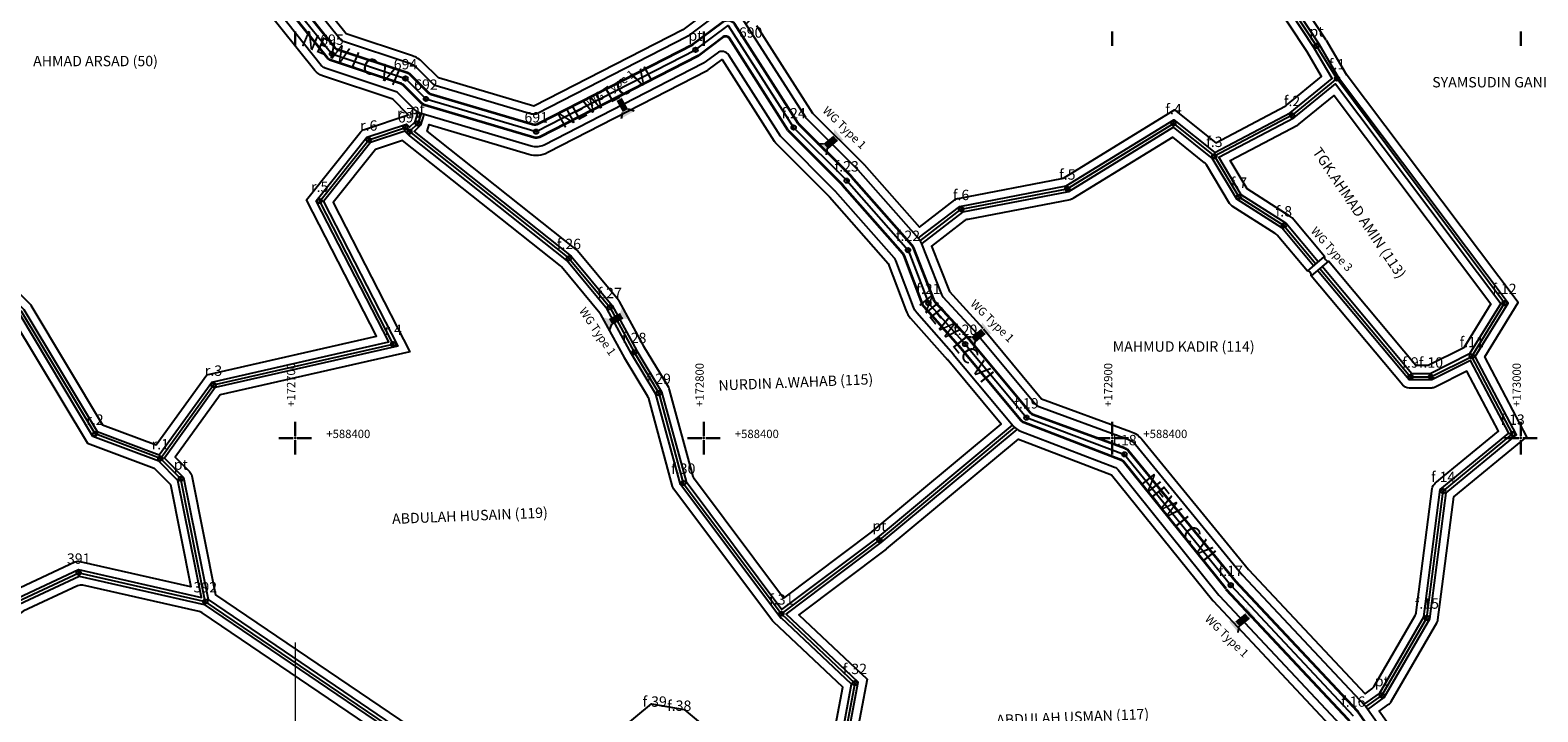
# Model space of a CAD drawing. Units: inches. Extents: x 4.2 to 88.9, y 19.1 to 88.9.
# Drawn here: x 37.8 to 38.3, y 81.2 to 81.4 of the extents above; entities that cross this region are included whole.
import ezdxf
from ezdxf.enums import TextEntityAlignment as Align

# ---------------------------------------------------------------- set-up
doc = ezdxf.new("R2010")
doc.units = ezdxf.units.IN
doc.header["$MEASUREMENT"] = 0
doc.linetypes.add('DASHDOT', pattern=[1, 0.5, -0.25, 0, -0.25])
doc.linetypes.add('DASHEDX2', pattern=[1.5, 1, -0.5])
for name, color, linetype in [('BATAS DESA', 6, 'Continuous'), ('BULAT1', 7, 'Continuous'), ('Double', 144, 'Continuous'), ('Grid', 7, 'Continuous'), ('Nama 1', 7, 'Continuous'), ('PATOK1', 7, 'Continuous'), ('tambak', 7, 'Continuous'), ('Tanggul', 7, 'Continuous')]:
    doc.layers.add(name, color=color, linetype=linetype)
doc.layers.add('Tam', color=171, linetype='Continuous', lineweight=35)
doc.styles.add('L100', font='simplex.shx', dxfattribs={"height": 0.254})
doc.styles.add('L80', font='simplex.shx', dxfattribs={"height": 0.203})

msp = doc.modelspace()

# ---------------------------------------------------------------- hatches: boundary and pattern name
at = {"layer": 'BATAS DESA'}
h = msp.add_hatch(color=6, dxfattribs=at)
h.paths.add_polyline_path([(38.00657, 81.42119), (38.0028, 81.41909), (38.00461, 81.41844), (38.00617, 81.41931)])
h.paths.add_polyline_path([(38.00799, 81.41606), (38.00642, 81.4152), (38.00601, 81.41332), (38.00978, 81.41542)])
for points in [[(38.00618, 81.41931), (38.0046, 81.41844), (38.00641, 81.4152), (38.00799, 81.41606)], [(38.06941, 81.40688), (38.06826, 81.40827), (38.06541, 81.40591), (38.06655, 81.40451)], [(38.00648, 81.35461), (38.00563, 81.3562), (38.00236, 81.35445), (38.0032, 81.35286)], [(38.11281, 81.35012), (38.11166, 81.35151), (38.1088, 81.34914), (38.10994, 81.34775)], [(38.19038, 81.26656), (38.18924, 81.26795), (38.18638, 81.26558), (38.18752, 81.26419)]]:
    msp.add_hatch(color=6, dxfattribs=at).paths.add_polyline_path(points)
h = msp.add_hatch(color=6, dxfattribs=at)
h.paths.add_polyline_path([(38.07133, 81.40684), (38.06858, 81.41016), (38.06827, 81.40826), (38.06941, 81.40689)])
h.paths.add_polyline_path([(38.06655, 81.40451), (38.06541, 81.4059), (38.06349, 81.40595), (38.06624, 81.40263)])
h = msp.add_hatch(color=6, dxfattribs=at)
h.paths.add_polyline_path([(38.00834, 81.35419), (38.00631, 81.35799), (38.00563, 81.35619), (38.00647, 81.35462)])
h.paths.add_polyline_path([(38.0032, 81.35286), (38.00236, 81.35444), (38.00049, 81.35488), (38.00252, 81.35107)])
h = msp.add_hatch(color=6, dxfattribs=at)
h.paths.add_polyline_path([(38.11472, 81.35007), (38.11197, 81.3534), (38.11166, 81.3515), (38.1128, 81.35013)])
h.paths.add_polyline_path([(38.10994, 81.34775), (38.10881, 81.34914), (38.10689, 81.34919), (38.10964, 81.34587)])
h = msp.add_hatch(color=6, dxfattribs=at)
h.paths.add_polyline_path([(38.1923, 81.26651), (38.18955, 81.26984), (38.18924, 81.26794), (38.19038, 81.26657)])
h.paths.add_polyline_path([(38.18752, 81.26419), (38.18639, 81.26558), (38.18446, 81.26563), (38.18721, 81.26231)])

# ---------------------------------------------------------------- linework, layer by layer
at = {"layer": 'BATAS DESA', "color": 6}
for p, q in [((38.00978, 81.41542), (38.00797, 81.41607)), ((38.00601, 81.41332), (38.00642, 81.4152)), ((38.06941, 81.40688), (38.06655, 81.40451)), ((38.06349, 81.40595), (38.06541, 81.4059)), ((38.06624, 81.40263), (38.06655, 81.40453)), ((38.00648, 81.35461), (38.0032, 81.35286)), ((38.00252, 81.35107), (38.0032, 81.35287)), ((38.11281, 81.35012), (38.10994, 81.34775)), ((38.10689, 81.34919), (38.10881, 81.34914)), ((38.10964, 81.34587), (38.10994, 81.34776)), ((38.19038, 81.26656), (38.18752, 81.26419)), ((38.18721, 81.26231), (38.18752, 81.2642))]:
    msp.add_line(p, q, dxfattribs=at)
at = {"layer": 'BULAT1', "color": 1, "ltscale": 10}
for centre in [(38.02781, 81.43344), (38.21021, 81.43464), (37.92101, 81.43224), (37.94261, 81.42504), (38.21621, 81.42504), (37.94861, 81.41904), (37.94261, 81.41064), (37.94621, 81.41184), (38.05661, 81.41064), (38.16821, 81.41184), (38.20301, 81.41424), (37.93181, 81.40704), (37.94381, 81.40944), (37.98101, 81.40944), (38.18021, 81.40224), (38.07221, 81.39504), (37.91741, 81.38904), (38.13701, 81.39264), (38.18741, 81.39024), (38.10581, 81.38664), (38.20061, 81.38184), (37.99061, 81.37224), (38.09021, 81.37464), (38.00261, 81.35784), (38.09621, 81.35904), (38.26541, 81.35904), (37.93901, 81.34704), (38.00981, 81.34464), (38.10701, 81.34704), (38.25581, 81.34344), (38.23781, 81.33744), (38.24381, 81.33744), (37.88621, 81.33504), (38.01701, 81.33264), (38.12501, 81.32544), (37.85141, 81.32064), (38.26781, 81.32064), (37.87061, 81.31344), (38.15381, 81.31464), (37.87661, 81.30744), (38.02421, 81.30624), (38.24741, 81.30384), (38.08181, 81.28944), (37.84661, 81.27984), (38.18501, 81.27624), (37.88381, 81.27144), (38.05301, 81.26784), (38.24261, 81.26664), (38.07461, 81.24744), (38.22941, 81.24384)]:
    msp.add_circle(centre, 0.00066, dxfattribs=at)
for p in [(38.02781, 81.43344), (38.21021, 81.43464), (37.92101, 81.43224), (37.94261, 81.42504), (38.21621, 81.42504), (37.94861, 81.41904), (37.94621, 81.41184), (38.16821, 81.41184), (38.20301, 81.41424), (37.93181, 81.40704), (37.94261, 81.41064), (37.94381, 81.40944), (37.98101, 81.40944), (38.05661, 81.41064), (38.18021, 81.40224), (38.07221, 81.39504), (38.13701, 81.39264), (38.18741, 81.39024), (37.91741, 81.38904), (38.10581, 81.38664), (38.20061, 81.38184), (37.99061, 81.37224), (38.09021, 81.37464), (38.09621, 81.35904), (38.26541, 81.35904), (38.00261, 81.35784), (37.93901, 81.34704), (38.10701, 81.34704), (38.00981, 81.34464), (38.25581, 81.34344), (38.23781, 81.33744), (38.24381, 81.33744), (37.88621, 81.33504), (38.01701, 81.33264), (38.12501, 81.32544), (37.85141, 81.32064), (38.26781, 81.32064), (38.15381, 81.31464), (37.87061, 81.31344), (37.87661, 81.30744), (38.02421, 81.30624), (38.24741, 81.30384), (38.08181, 81.28944), (37.84661, 81.27984), (38.18501, 81.27624), (37.88381, 81.27144), (38.05301, 81.26784), (38.24261, 81.26664), (38.07461, 81.24744), (38.22941, 81.24384)]:
    msp.add_point(p, dxfattribs=at)
at = {"layer": 'Double', "color": 6}
for p, q in [((38.20752, 81.36847), (38.21253, 81.37277)), ((38.21368, 81.37138), (38.20867, 81.36709))]:
    msp.add_line(p, q, dxfattribs=at)
for points in [[(37.88466, 81.52151), (37.91257, 81.54633, 0.121945), (37.91322, 81.54728), (37.91616, 81.55509), (37.93033, 81.55604), (37.95685, 81.52349), (37.97983, 81.52712), (38.01425, 81.49156, -0.049782), (38.01454, 81.49118), (38.0428, 81.4471), (38.04164, 81.44594, 0.326362), (38.03272, 81.44582), (38.02411, 81.43937), (37.98032, 81.41691), (37.95228, 81.42521), (37.94763, 81.42987, 0.116434), (37.94468, 81.43169), (37.92516, 81.4382), (37.91267, 81.45382), (37.88466, 81.52151)], [(38.04568, 81.44064), (38.06217, 81.41487), (38.07723, 81.39987, -0.016089), (38.07733, 81.39976), (38.09355, 81.38138), (38.10397, 81.38939, -0.116956), (38.10498, 81.38984), (38.13537, 81.39569, 0.090664), (38.13617, 81.396), (38.16846, 81.41587), (38.18059, 81.40617), (38.20097, 81.4169, 0.050355), (38.20137, 81.41716), (38.21168, 81.4256), (38.20741, 81.4329), (38.16922, 81.49076)], [(38.28676, 81.18091), (38.2573, 81.18264), (38.25421, 81.20223, 0.115659), (38.25338, 81.20426), (38.22859, 81.2392), (38.23149, 81.24127, 0.106842), (38.23217, 81.24202), (38.24556, 81.26515, 0.099444), (38.24586, 81.26604), (38.25052, 81.30213), (38.27198, 81.3198), (38.25961, 81.34332), (38.2694, 81.35923), (38.21888, 81.42633)], [(38.21253, 81.37276), (38.20305, 81.38407, 0.07682), (38.2025, 81.38455), (38.18984, 81.39261), (38.18484, 81.40095), (38.20463, 81.41137, 0.050355), (38.20503, 81.41163), (38.21534, 81.42006), (38.26142, 81.35886), (38.2535, 81.34597), (38.24303, 81.34074), (38.23935, 81.34074), (38.21368, 81.37138)], [(38.06822, 81.23126), (38.07104, 81.24628), (38.05069, 81.2655, -0.042641), (38.05042, 81.2658), (38.02147, 81.3044, -0.094593), (38.02107, 81.30521), (38.01404, 81.33102, 0.068649), (38.01378, 81.33162), (38.00697, 81.34296, -0.010269), (38.00692, 81.34305), (37.99998, 81.35577, 0.048887), (37.99972, 81.35616), (37.98845, 81.36968, 0.051158), (37.9881, 81.37002), (37.94174, 81.40687), (37.93378, 81.40422), (37.92133, 81.38865), (37.94389, 81.34477), (37.88816, 81.3321), (37.87493, 81.31379), (37.87914, 81.30958, -0.148069), (37.8798, 81.30836), (37.88678, 81.27342), (37.95296, 81.22851, -0.064029)], [(38.20752, 81.36847), (38.19865, 81.37905, 0.07682), (38.1981, 81.37953), (38.18546, 81.38757, -0.116434), (38.18469, 81.38836), (38.17791, 81.39967, 0.089144), (38.17735, 81.40031), (38.16796, 81.40782), (38.1386, 81.38975, -0.090664), (38.1378, 81.38943), (38.10776, 81.38366, 0.116956), (38.10675, 81.3832), (38.09712, 81.37579), (38.10235, 81.36246), (38.11216, 81.35173)], [(37.80092, 81.30741), (37.75361, 81.35246), (37.80657, 81.38465), (37.80742, 81.37437), (37.82719, 81.3546), (37.84918, 81.31796), (37.86879, 81.3106), (37.87357, 81.30582), (37.87958, 81.27578), (37.84704, 81.28313, 0.166182), (37.8455, 81.28296), (37.82944, 81.27547), (37.80105, 81.30727)], [(38.11236, 81.3515), (38.12947, 81.33096), (38.1556, 81.3214, -0.133967), (38.15885, 81.3191), (38.19025, 81.28084), (38.22445, 81.24435), (38.22649, 81.24581, 0.106842), (38.22717, 81.24656), (38.23918, 81.26731, 0.099444), (38.23949, 81.2682), (38.24419, 81.30462, -0.190648), (38.24504, 81.30616), (38.26364, 81.32148), (38.2544, 81.33905), (38.2451, 81.3344, -0.116434), (38.24403, 81.33414), (38.23739, 81.33414, -0.221889), (38.23555, 81.335), (38.20867, 81.36709)], [(38.07981, 81.29207), (38.05367, 81.27246), (38.02751, 81.30735, -0.094593), (38.02711, 81.30816), (38.02016, 81.33363, 0.068649), (38.01991, 81.33424), (38.01265, 81.34633)], [(38.08381, 81.28682), (38.05813, 81.26755), (38.07819, 81.24861), (38.07452, 81.22905), (38.10346, 81.1901, 0.198287), (38.10503, 81.18916), (38.15098, 81.18227, -0.150248), (38.15225, 81.18166), (38.16822, 81.16691, -0.123958), (38.16886, 81.16593), (38.18056, 81.13201, 0.100525), (38.18104, 81.13119), (38.20205, 81.10785, -0.148814), (38.20264, 81.10658), (38.20339, 81.10136), (38.20996, 81.10268)]]:
    msp.add_lwpolyline(points, format="xyb", dxfattribs=at)
at = {"layer": 'Double', "color": 144}
for points in [[(38.22524, 81.23976), (38.23009, 81.24322), (38.24348, 81.26635), (38.24826, 81.30338), (38.26895, 81.32041), (38.25685, 81.34341), (38.2665, 81.35909), (38.21696, 81.42488), (38.21098, 81.43512), (38.17169, 81.49464), (38.1787, 81.50516), (38.17992, 81.53691), (38.16674, 81.55574)], [(38.09324, 81.37811), (38.10543, 81.38749), (38.13668, 81.3935), (38.16828, 81.41294), (38.18032, 81.40331), (38.20251, 81.415), (38.21479, 81.42504), (38.20945, 81.43417), (38.17023, 81.49359), (38.15465, 81.48879), (38.1334, 81.51948), (38.12814, 81.51211), (38.10427, 81.47989), (38.10181, 81.46393), (38.0749, 81.45659), (38.04752, 81.44587), (38.04262, 81.44097)], [(38.2107, 81.3712), (38.20121, 81.38253), (38.18808, 81.39089), (38.18147, 81.40189), (38.20351, 81.41349), (38.21575, 81.4235), (38.26432, 81.35899), (38.25518, 81.34413), (38.2436, 81.33834), (38.23823, 81.33834), (38.21186, 81.36982)], [(37.81031, 81.39032), (37.81148, 81.37625), (37.83053, 81.3572), (37.85202, 81.32138), (37.87029, 81.31453), (37.88568, 81.33585), (37.93768, 81.34766), (37.91635, 81.38915), (37.93128, 81.40781), (37.94286, 81.41167), (37.94381, 81.41072), (37.94543, 81.41233), (37.94635, 81.41511)], [(37.94803, 81.41446), (37.947, 81.41136), (37.94516, 81.40952), (37.99125, 81.37289), (38.00336, 81.35835), (38.01059, 81.34509), (38.01785, 81.333), (38.02504, 81.30665), (38.05319, 81.2691), (38.08125, 81.29015), (38.12094, 81.32322)], [(38.07025, 81.22907), (38.07364, 81.24713), (38.05295, 81.26667), (38.05283, 81.26658), (38.02339, 81.30584), (38.01618, 81.33229), (38.00903, 81.3442), (38.00187, 81.35734), (37.98998, 81.3716), (37.94388, 81.40824), (37.94381, 81.40817), (37.94237, 81.40961), (37.93235, 81.40627), (37.91848, 81.38894), (37.94034, 81.34642), (37.88674, 81.33424), (37.87179, 81.31354), (37.87744, 81.30789), (37.88462, 81.27198), (37.95161, 81.22652)], [(38.17965, 81.40154), (38.16815, 81.41075), (38.13734, 81.39179), (38.10619, 81.3858), (38.09423, 81.3766)], [(38.20934, 81.37003), (38.20001, 81.38116), (38.18675, 81.3896), (38.17952, 81.40164)], [(38.22414, 81.24118), (38.22873, 81.24446), (38.24174, 81.26694), (38.24657, 81.30431), (38.26668, 81.32087), (38.25543, 81.34224), (38.24403, 81.33654), (38.23739, 81.33654), (38.21049, 81.36865)], [(38.1194, 81.32506), (38.1194, 81.32506)], [(38.2105, 81.10034), (38.20137, 81.09851), (38.20027, 81.10624), (38.1786, 81.13031), (38.16659, 81.16515), (38.15062, 81.17989), (38.10271, 81.18708), (38.07197, 81.22846), (38.07559, 81.24776), (38.05441, 81.26776), (38.08237, 81.28874), (38.12226, 81.32198)], [(37.78468, 81.23673), (37.82908, 81.27067), (37.84671, 81.2789), (37.88345, 81.2706), (37.95041, 81.22516), (37.958, 81.21649), (37.84456, 81.15399)]]:
    msp.add_lwpolyline(points, dxfattribs=at)
at = {"layer": 'Double', "color": 6}
for points in [[(38.16868, 81.55716), (38.18235, 81.53763), (38.18107, 81.50439), (38.17457, 81.49463), (38.21298, 81.43644)], [(38.21305, 81.43633), (38.21904, 81.42609)], [(37.97967, 81.21221), (38.01487, 81.24135), (38.02444, 81.23975), (38.03845, 81.22807)]]:
    msp.add_lwpolyline(points, dxfattribs=at)
at = {"layer": 'Double', "color": 144}
msp.add_lwpolyline([(37.8508, 81.31991), (37.8291, 81.35609), (37.80974, 81.37544), (37.80864, 81.38872), (37.74968, 81.35289), (37.79926, 81.30567), (37.82884, 81.27254), (37.84651, 81.28079), (37.88266, 81.27263), (37.87578, 81.307), (37.87011, 81.31267)], close=True, dxfattribs=at)
at = {"layer": 'Double', "color": 6}
msp.add_lwpolyline([(37.8405, 81.15983), (37.84473, 81.15682), (37.95423, 81.21716), (37.94901, 81.22312, 0.064029), (37.94855, 81.22352), (37.88285, 81.26811, 0.093803), (37.88203, 81.26846), (37.84779, 81.2762, 0.166182), (37.84624, 81.27603), (37.83033, 81.2686), (37.78864, 81.23674), (37.80216, 81.22651, -0.136765), (37.80294, 81.22549), (37.81529, 81.19451, 0.062804), (37.81558, 81.19399)], format="xyb", close=True, dxfattribs=at)
for centre, radius, start, end in [((38.21384, 81.37268), 0.00131, 176.2623, 263.1937), ((38.20744, 81.36724), 0.00124, 353.1595, 86.2459)]:
    msp.add_arc(centre, radius, start, end, dxfattribs=at)
at = {"layer": 'Grid', "color": 0, "linetype": 'DASHEDX2', "lineweight": 5}
msp.add_lwpolyline([(37.91021, 82.75944), (37.91021, 77.95944)], dxfattribs=at)
at = {"layer": 'Grid', "color": 3, "linetype": 'DASHDOT', "lineweight": 30, "ltscale": 10}
for points in [[(37.91021, 81.43884), (37.91021, 81.43464)], [(38.03021, 81.43884), (38.03021, 81.43464)], [(38.15021, 81.43884), (38.15021, 81.43464)], [(38.27021, 81.43884), (38.27021, 81.43464)], [(37.91021, 81.32004), (37.91021, 81.32424)], [(38.03021, 81.32004), (38.03021, 81.32424)], [(38.15021, 81.32004), (38.15021, 81.32424)], [(38.27021, 81.32004), (38.27021, 81.32424)], [(37.90961, 81.31944), (37.90541, 81.31944)], [(37.91021, 81.31884), (37.91021, 81.31464)], [(37.91081, 81.31944), (37.91501, 81.31944)], [(38.02961, 81.31944), (38.02541, 81.31944)], [(38.03021, 81.31884), (38.03021, 81.31464)], [(38.03081, 81.31944), (38.03501, 81.31944)], [(38.14961, 81.31944), (38.14541, 81.31944)], [(38.15021, 81.31884), (38.15021, 81.31464)], [(38.15081, 81.31944), (38.15501, 81.31944)], [(38.26961, 81.31944), (38.26541, 81.31944)], [(38.27021, 81.31884), (38.27021, 81.31464)], [(38.27081, 81.31944), (38.27501, 81.31944)]]:
    msp.add_lwpolyline(points, dxfattribs=at)
for p in [(37.91021, 81.31944), (38.03021, 81.31944), (38.15021, 81.31944), (38.27021, 81.31944)]:
    msp.add_point(p, dxfattribs=at)
at = {"layer": 'Tam', "color": 2, "lineweight": 35}
msp.add_lwpolyline([(37.94734, 81.41777), (37.9481, 81.41732)], dxfattribs=at)
at = {"layer": 'tambak', "lineweight": -3, "ltscale": 10}
for points in [[(37.72656, 81.56521), (37.79861, 81.50664), (37.83341, 81.53424), (37.84421, 81.54144), (37.86581, 81.53424), (37.87781, 81.51984), (37.90661, 81.45024), (37.92101, 81.43224), (37.94261, 81.42504), (37.94861, 81.41904), (37.98101, 81.40944), (38.02781, 81.43344), (38.03741, 81.44064), (38.05661, 81.41064), (38.07221, 81.39504), (38.09021, 81.37464), (38.09621, 81.35904), (38.10701, 81.34704), (38.12501, 81.32544), (38.15381, 81.31464), (38.18501, 81.27624), (38.22101, 81.23784)], [(38.22472, 81.24049), (38.22941, 81.24384), (38.24261, 81.26664), (38.24741, 81.30384), (38.26781, 81.32064), (38.25581, 81.34344), (38.26541, 81.35904), (38.21621, 81.42504), (38.21021, 81.43464), (38.17061, 81.49464), (38.15501, 81.48984), (38.13341, 81.52104)], [(38.21621, 81.42504), (38.20301, 81.41424), (38.18021, 81.40224)], [(37.94717, 81.41472), (37.94621, 81.41184), (37.94381, 81.40944)], [(38.09379, 81.3774), (38.10581, 81.38664), (38.13701, 81.39264), (38.16821, 81.41184), (38.18021, 81.40224), (38.18741, 81.39024), (38.20061, 81.38184), (38.21002, 81.37062)], [(37.82861, 81.27144), (37.84661, 81.27984), (37.88381, 81.27144), (37.87661, 81.30744), (37.87061, 81.31344), (37.88621, 81.33504), (37.93901, 81.34704), (37.91741, 81.38904), (37.93181, 81.40704), (37.94261, 81.41064), (37.94381, 81.40944), (37.99061, 81.37224), (38.00261, 81.35784), (38.00981, 81.34464), (38.01701, 81.33264), (38.02421, 81.30624), (38.05301, 81.26784), (38.08181, 81.28944), (38.12154, 81.32255)], [(37.87061, 81.31344), (37.85141, 81.32064), (37.82981, 81.35664), (37.81061, 81.37584), (37.80941, 81.39024)], [(38.21118, 81.36924), (38.23781, 81.33744), (38.24381, 81.33744), (38.25581, 81.34344)], [(37.84517, 81.15329), (37.95941, 81.21624), (37.95101, 81.22584), (37.88381, 81.27144)], [(38.05301, 81.26784), (38.07461, 81.24744), (38.07101, 81.22824)]]:
    msp.add_lwpolyline(points, dxfattribs=at)
at = {"layer": 'tambak', "color": 2, "lineweight": 35, "ltscale": 10}
for points in [[(37.83241, 81.53574), (37.84297, 81.54278, -0.231443), (37.84506, 81.54306), (37.86591, 81.53611, -0.137153), (37.86698, 81.53538), (37.87912, 81.52108, -0.078032), (37.87951, 81.52044), (37.90805, 81.45148, 0.070718), (37.90839, 81.4509), (37.92164, 81.43434, 0.144571), (37.92276, 81.43356), (37.94305, 81.4268, -0.116434), (37.94399, 81.42622), (37.94913, 81.42107, 0.12498), (37.95015, 81.42047), (37.97991, 81.41165, 0.192814), (37.98169, 81.41181), (38.02699, 81.43505)], [(37.83441, 81.53275), (37.8435, 81.53881, -0.231443), (37.84559, 81.53909), (37.86411, 81.53291, -0.139471), (37.8652, 81.53217), (37.87602, 81.51918, -0.075744), (37.87639, 81.51856), (37.90492, 81.44963, 0.070718), (37.90526, 81.44905), (37.9195, 81.43126, 0.144571), (37.92061, 81.43048), (37.9411, 81.42365, -0.116434), (37.94204, 81.42307), (37.94723, 81.41788, 0.12498), (37.94825, 81.41727), (37.98027, 81.40779, 0.192814), (37.98205, 81.40795), (38.02863, 81.43184), (38.03591, 81.43727, -0.435489), (38.03764, 81.43696), (38.05496, 81.40989, 0.053606), (38.05528, 81.40949), (38.07094, 81.39377)], [(38.02673, 81.43488), (38.03582, 81.4417, -0.436113), (38.03928, 81.44107), (38.05799, 81.41184, 0.054558), (38.05832, 81.41143), (38.07349, 81.39632)], [(37.98027, 81.40779, 0.192814), (37.98205, 81.40795)], [(38.07086, 81.39385), (38.08857, 81.37378, -0.090953), (38.08902, 81.37304), (38.09438, 81.35881, 0.091646), (38.09483, 81.35807), (38.10568, 81.34584)], [(38.07356, 81.39623), (38.09128, 81.37615, -0.087549), (38.09172, 81.37544), (38.09773, 81.3601, 0.091962), (38.09819, 81.35936), (38.10835, 81.34825)], [(38.10563, 81.34589), (38.12323, 81.32477, 0.128156), (38.12421, 81.32407), (38.15258, 81.31319)], [(38.1084, 81.3482), (38.12598, 81.32709, 0.132053), (38.127, 81.32637), (38.15383, 81.31655, -0.133967), (38.15486, 81.31582), (38.18641, 81.27738)], [(38.12323, 81.32477, 0.128156), (38.12421, 81.32407)], [(38.12598, 81.32709, 0.132053), (38.127, 81.32637)], [(38.24988, 81.17346), (38.24579, 81.19939, 0.115659), (38.24538, 81.20041), (38.21971, 81.23657, 0.034003), (38.2195, 81.23682), (38.1837, 81.27501)], [(38.25285, 81.17774), (38.24921, 81.20079, 0.115659), (38.2488, 81.2018), (38.2225, 81.23885, 0.034003), (38.2223, 81.2391), (38.18633, 81.27747)]]:
    msp.add_lwpolyline(points, format="xyb", dxfattribs=at)
msp.add_lwpolyline([(38.15258, 81.31319, -0.132606), (38.15359, 81.31245, 0.132606)], format="xyb", close=True, dxfattribs=at)
msp.add_lwpolyline([(38.18362, 81.27511), (38.15359, 81.31245)], dxfattribs=at)
at = {"layer": 'Tanggul', "color": 6, "ltscale": 10}
for points in [[(37.8127, 81.39052), (37.8138, 81.37732), (37.83222, 81.3589, -0.061321), (37.83259, 81.35844), (37.85365, 81.32333), (37.86941, 81.31742), (37.88427, 81.33799), (37.93413, 81.34932), (37.9135, 81.38944), (37.9294, 81.40931, -0.144571), (37.93052, 81.41009), (37.94342, 81.41439), (37.93885, 81.41896), (37.91821, 81.42584, -0.144571), (37.91598, 81.4274), (37.90123, 81.44583, -0.070718), (37.90015, 81.44766), (37.87179, 81.5162), (37.86173, 81.52827), (37.84524, 81.53376), (37.83751, 81.52861), (37.80332, 81.50149, -0.185718), (37.79813, 81.49987), (37.78335, 81.4772)], [(38.0127, 81.34624), (38.00547, 81.3595, 0.048887), (38.0052, 81.35989), (37.99309, 81.37443, 0.051158), (37.99274, 81.37477), (37.94894, 81.40959), (37.94958, 81.4115), (37.97881, 81.40284, 0.192814), (37.9844, 81.40336), (38.0312, 81.42736, 0.041912), (38.03154, 81.42757), (38.03558, 81.43059), (38.05091, 81.40664, 0.053606), (38.05123, 81.40624), (38.06711, 81.39031, -0.01514), (38.06716, 81.39025), (38.08437, 81.37075), (38.08955, 81.35699, 0.091646), (38.09097, 81.35464), (38.10182, 81.34242)], [(38.08391, 81.28689), (38.12262, 81.31915), (38.15003, 81.30864), (38.1797, 81.27175, 0.018981), (38.17982, 81.27161), (38.21561, 81.23343), (38.24079, 81.19795), (38.24455, 81.17416), (38.24119, 81.14574), (38.2296, 81.12255)]]:
    msp.add_lwpolyline(points, format="xyb", dxfattribs=at)
at = {"layer": 'Tanggul', "color": 4, "ltscale": 10}
for points in [[(38.03416, 81.4439), (38.02555, 81.43745, -0.042438), (38.02521, 81.43723), (37.98141, 81.41477, -0.192814), (37.97964, 81.41461), (37.9516, 81.42291, -0.12498), (37.95059, 81.42352), (37.94594, 81.42817, 0.116434), (37.94392, 81.42941), (37.92441, 81.43592, -0.144571), (37.92329, 81.4367), (37.91079, 81.45232, -0.070718)], [(38.10361, 81.34401), (38.09276, 81.35623, -0.091646), (38.09179, 81.35784), (38.08661, 81.37159, 0.090953), (38.08617, 81.37234), (38.06891, 81.3919, 0.01514), (38.06886, 81.39195), (38.05311, 81.40775, -0.053606), (38.05279, 81.40815), (38.0376, 81.43188, 0.435489), (38.03415, 81.43251), (38.03026, 81.42961, -0.041912), (38.02992, 81.4294), (37.98331, 81.4055, -0.192814), (37.97949, 81.40514), (37.94746, 81.41463, -0.12498), (37.94528, 81.41593), (37.94055, 81.42066, 0.116434), (37.93961, 81.42124), (37.91897, 81.42812, -0.144571), (37.91785, 81.4289), (37.90311, 81.44733, -0.070718)], [(38.11039, 81.35011), (38.10058, 81.36085, -0.091962), (38.10011, 81.36159), (38.09429, 81.37645, 0.087549), (38.09335, 81.37798), (38.07559, 81.39811, 0.016089), (38.07548, 81.39823), (38.06048, 81.41317, -0.054558), (38.06015, 81.41358), (38.0416, 81.44256, 0.436113)], [(38.11052, 81.34996), (38.12763, 81.32943, 0.132053), (38.12865, 81.32871), (38.15478, 81.31915, -0.133967), (38.15699, 81.31757), (38.18839, 81.27931, 0.016486), (38.1885, 81.2792), (38.22444, 81.24086, -0.034003), (38.22465, 81.2406), (38.25142, 81.20287, -0.115659), (38.25184, 81.20186), (38.25493, 81.18227, 0.352454), (38.25716, 81.18025), (38.28662, 81.17851, 0.300021)], [(38.10351, 81.34412), (38.12111, 81.323, 0.128156), (38.12323, 81.32149), (38.15089, 81.31088, -0.132606), (38.1519, 81.31014), (38.18151, 81.27332, 0.018981), (38.18163, 81.27318), (38.21736, 81.23507, -0.034003), (38.21757, 81.23482), (38.24275, 81.19934, -0.115659), (38.24316, 81.19832), (38.24692, 81.17453, -0.068638), (38.24693, 81.17388), (38.24358, 81.14546, -0.086748), (38.24334, 81.14467), (38.23174, 81.12148)]]:
    msp.add_lwpolyline(points, format="xyb", dxfattribs=at)
at = {"layer": 'Tanggul', "color": 6, "ltscale": 10}
msp.add_lwpolyline([(38.07972, 81.29199), (38.11755, 81.32352), (38.10167, 81.34259)], dxfattribs=at)

# ---------------------------------------------------------------- texts
at = {"layer": 'Grid', "color": 3, "linetype": 'DASHDOT', "lineweight": 30, "ltscale": 10, "style": 'L80'}
for s, p in [('+172700', (37.91021, 81.33504)), ('+172800', (38.03021, 81.33504)), ('+172900', (38.15021, 81.33504)), ('+173000', (38.27021, 81.33504))]:
    msp.add_text(s, height=0.002436, rotation=90, dxfattribs=at).set_placement(p, align=Align.CENTER)
for p in [(37.92581, 81.31944), (38.04581, 81.31944), (38.16581, 81.31944)]:
    msp.add_text('+588400', height=0.002436, dxfattribs=at).set_placement(p, align=Align.CENTER)
at = {"layer": 'Nama 1', "ltscale": 10, "style": 'L100'}
for s, p in [(' AHMAD ARSAD (50)', (37.85109, 81.43017)), ('SYAMSUDIN GANI (116)', (38.26638, 81.42395)), ('MAHMUD KADIR (114)', (38.17118, 81.34633))]:
    msp.add_text(s, height=0.003048, dxfattribs=at).set_placement(p, align=Align.MIDDLE_CENTER)
for s, rotation, p in [('TGK.AHMAD AMIN (113)', 303.9635, (38.22279, 81.38558)), ('NURDIN A.WAHAB (115)', 2.3637, (38.05726, 81.33583)), ('ABDULAH HUSAIN (119)', 2.3637, (37.96153, 81.29665)), ('ABDULAH USMAN (117)', 2.3637, (38.13858, 81.23753))]:
    msp.add_text(s, height=0.003048, rotation=rotation, dxfattribs=at).set_placement(p, align=Align.MIDDLE_CENTER)
at = {"layer": 'PATOK1', "color": 3, "ltscale": 10, "style": 'L100'}
for s, p in [('695', (37.92101, 81.43644)), ('pt', (38.02781, 81.43764)), ('690', (38.04398, 81.43855)), ('pt', (38.21021, 81.43884)), ('694', (37.94261, 81.42924)), ('f.1', (38.21621, 81.42924)), ('692', (37.94861, 81.42324)), ('f.2', (38.20301, 81.41844)), ('r.7', (37.94261, 81.41484)), ('pt', (37.94621, 81.41604)), ('f.24', (38.05661, 81.41484)), ('f.4', (38.16821, 81.41604)), ('r.6', (37.93181, 81.41124)), ('693', (37.94381, 81.41364)), ('691', (37.98101, 81.41364)), ('f.3', (38.18021, 81.40644)), ('f.23', (38.07221, 81.39924)), ('f.5', (38.13701, 81.39684)), ('r.5', (37.91741, 81.39324)), ('f.7', (38.18741, 81.39444)), ('f.6', (38.10581, 81.39084)), ('f.8', (38.20061, 81.38604)), ('f.22', (38.09021, 81.37884)), ('f.26', (37.99061, 81.37644)), ('f.27', (38.00261, 81.36204)), ('f.21', (38.09621, 81.36324)), ('f.12', (38.26541, 81.36324)), ('r.4', (37.93901, 81.35124)), ('f.28', (38.00981, 81.34884)), ('f.20', (38.10701, 81.35124)), ('f.11', (38.25581, 81.34764)), ('r.3', (37.88621, 81.33924)), ('f.9', (38.23781, 81.34164)), ('f.10', (38.24381, 81.34164)), ('f.29', (38.01701, 81.33684)), ('f.19', (38.12501, 81.32964)), ('r.2', (37.85141, 81.32484)), ('f.13', (38.26781, 81.32484)), ('r.1', (37.87061, 81.31764)), ('f.18', (38.15381, 81.31884)), ('pt', (37.87661, 81.31164)), ('f.30', (38.02421, 81.31044)), ('f.14', (38.24741, 81.30804)), ('pt', (38.08181, 81.29364)), ('391', (37.84661, 81.28404)), ('f.17', (38.18501, 81.28044)), ('392', (37.88381, 81.27564)), ('f.31', (38.05301, 81.27204)), ('f.15', (38.24261, 81.27084)), ('f.32', (38.07461, 81.25164)), ('pt', (38.22941, 81.24804)), ('f.39', (38.01581, 81.24204)), ('f.16', (38.22101, 81.24204)), ('f.38', (38.02301, 81.24084))]:
    msp.add_text(s, height=0.003048, dxfattribs=at).set_placement(p, align=Align.MIDDLE_CENTER)
at = {"layer": 'tambak', "color": 3, "ltscale": 10, "style": 'L100'}
for s, rotation, p in [('WG Type 1', 35.216, (38.0029, 81.42212)), ('WG Type 1', 315.6982, (38.07157, 81.41061)), ('WG Type 3', 312.2412, (38.21471, 81.37492)), ('WG Type 1', 315.6982, (38.11497, 81.35385)), ('WG Type 1', 304.2453, (37.99905, 81.35076)), ('WG Type 1', 315.6982, (38.18387, 81.2613))]:
    msp.add_text(s, height=0.002438, rotation=rotation, dxfattribs=at).set_placement(p, align=Align.MIDDLE_CENTER)
at = {"layer": 'tambak', "color": 151, "char_height": 0.0048, "width": 0.0450666, "attachment_point": 1}
for insert, rotation in [((37.91344, 81.43933), 336.7316), ((37.98652, 81.41446), 28.284), ((38.0968, 81.36214), 308.5686), ((38.16206, 81.30957), 308.5686)]:
    msp.add_mtext('{\\fBook Antiqua|b1|i0|c0|p18;NEW LC VI}', dxfattribs=dict(at, insert=insert, rotation=rotation))

doc.saveas('drawing.dxf')
